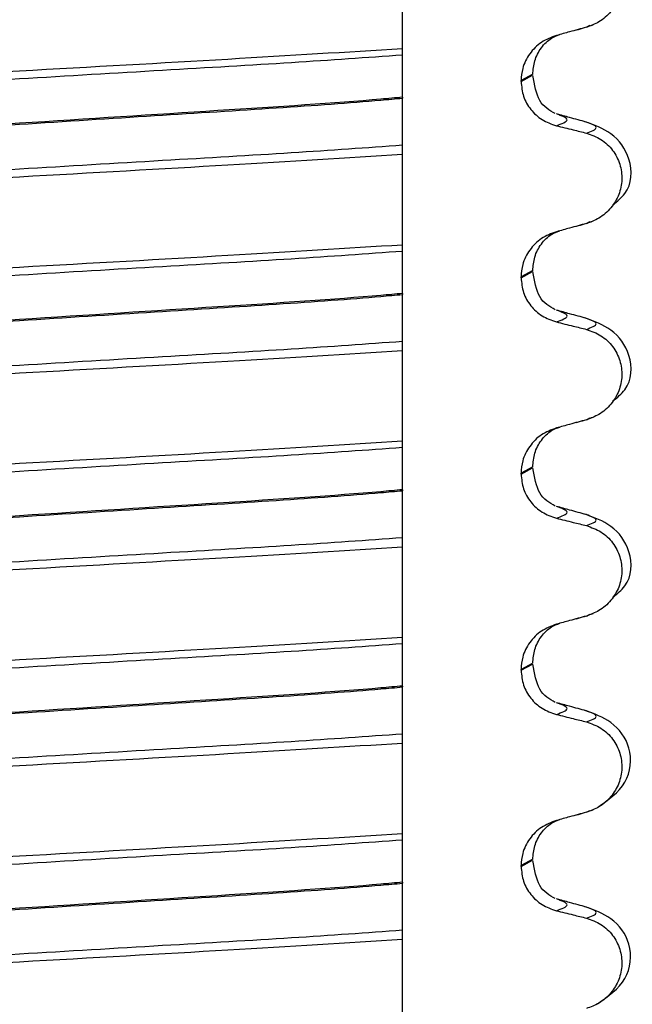
# Paper-space layout 'Blatt2' of a CAD drawing. Units: millimetres. Extents: x 5 to 415, y 5 to 589.
# Drawn here: x 282 to 287, y 493 to 501 of the extents above; entities that cross this region are included whole.
import ezdxf

# ---------------------------------------------------------------- set-up
doc = ezdxf.new("R2010")
doc.units = ezdxf.units.MM

psp = doc.layouts.new('Blatt2')

# ---------------------------------------------------------------- linework, layer by layer
at = {"color": 7, "linetype": 'Continuous', "lineweight": 25}
for p, q in [((286.8371, 501.1054), (286.8652, 501.1211)), ((286.3086, 500.6663), (286.3086, 500.6738)), ((285.3476, 500.5393), (285.3476, 500.5318)), ((286.8371, 499.5179), (286.8652, 499.5336)), ((286.3086, 499.0788), (286.3086, 499.0863)), ((285.3476, 498.9518), (285.3476, 498.9443)), ((286.8371, 497.9304), (286.8652, 497.9461)), ((286.3086, 497.4913), (286.3086, 497.4988)), ((285.3476, 497.3643), (285.3476, 497.3568)), ((286.8371, 496.3429), (286.8652, 496.3586)), ((286.3086, 495.9038), (286.3086, 495.9113)), ((285.3476, 495.7768), (285.3476, 495.7693)), ((286.8371, 494.7554), (286.8652, 494.7711)), ((286.3086, 494.3163), (286.3086, 494.3238)), ((285.3476, 494.1893), (285.3476, 494.1818))]:
    psp.add_line(p, q, dxfattribs=at)
at = {"color": 8, "linetype": 'Continuous', "lineweight": 25}
for p, q in [((286.3975, 500.7222), (286.3086, 500.6738)), ((286.3086, 500.6663), (286.402, 500.7171)), ((286.3975, 499.1347), (286.3086, 499.0863)), ((286.3086, 499.0788), (286.402, 499.1296)), ((286.3975, 497.5472), (286.3086, 497.4988)), ((286.3086, 497.4913), (286.402, 497.5421)), ((286.3975, 495.9597), (286.3086, 495.9113)), ((286.3086, 495.9038), (286.402, 495.9546)), ((286.3975, 494.3722), (286.3086, 494.3238)), ((286.3086, 494.3163), (286.402, 494.3671))]:
    psp.add_line(p, q, dxfattribs=at)
at = {"color": 7, "linetype": 'Continuous', "lineweight": 25}
for points, knots in [([(286.8371, 501.8366), (286.878, 501.8221), (286.9598, 501.7932), (287.055, 501.7018), (287.1143, 501.5876), (287.1313, 501.4613), (287.1058, 501.337), (287.0404, 501.2275), (286.9471, 501.1453), (286.8719, 501.118), (286.8371, 501.1054)], [0, 0, 0, 0, 0.12946, 0.259026, 0.386034, 0.510704, 0.634919, 0.760579, 0.889083, 1, 1, 1, 1]), ([(285.3476, 500.9341), (285.3476, 500.95), (285.3476, 500.9769), (285.3476, 501.0691), (285.3476, 501.169), (285.3476, 501.2765), (285.3476, 501.3816), (285.3476, 501.4774), (285.3476, 501.5731), (285.3476, 501.6353), (285.3476, 501.658), (285.3476, 501.6653)], [0, 0, 0, 0, 0.171318, 0.289077, 0.388005, 0.48735, 0.577007, 0.668, 0.771082, 0.926875, 1, 1, 1, 1]), ([(286.8371, 501.1054), (286.8146, 501.0992), (286.7696, 501.0869), (286.6886, 501.0648), (286.6302, 501.0488), (286.5942, 501.0389)], [0, 0, 0, 0, 0.277993, 0.555986, 1, 1, 1, 1]), ([(286.757, 501.0837), (286.779, 501.0899), (286.8292, 501.1041), (286.8699, 501.118), (286.8927, 501.1258)], [0, 0, 0, 0, 0.438292, 1, 1, 1, 1]), ([(286.5942, 501.0389), (286.5525, 501.023), (286.469, 500.9912), (286.3739, 500.8948), (286.3176, 500.7842), (286.3113, 500.7071), (286.3086, 500.6738)], [0, 0, 0, 0, 0.267622, 0.53538, 0.798875, 1, 1, 1, 1]), ([(286.4035, 500.7238), (286.4065, 500.7613), (286.4126, 500.8377), (286.4688, 500.9432), (286.5445, 501.0184), (286.5997, 501.0384), (286.6224, 501.0466)], [0, 0, 0, 0, 0.260631, 0.53179, 0.80761, 1, 1, 1, 1]), ([(279.1476, 500.5719), (279.6011, 500.5999), (280.525, 500.6568), (282.2476, 500.753), (283.9702, 500.8492), (284.8941, 500.9061), (285.3476, 500.9341)], [0, 0, 0, 0, 0.245452, 0.5, 0.754548, 1, 1, 1, 1]), ([(285.3476, 500.883), (285.3476, 500.89), (285.3476, 500.9018), (285.3476, 500.919), (285.3476, 500.929), (285.3476, 500.9341)], [0, 0, 0, 0, 0.428382, 0.714189, 1, 1, 1, 1]), ([(279.1476, 500.4964), (279.4363, 500.5171), (280.0142, 500.5586), (281.0919, 500.6201), (282.2476, 500.6897), (283.4033, 500.7592), (284.4809, 500.8207), (285.0588, 500.8622), (285.3476, 500.883)], [0, 0, 0, 0, 0.1645638, 0.3294014, 0.5, 0.6705986, 0.8354362, 1, 1, 1, 1]), ([(285.3476, 500.5393), (285.3476, 500.5705), (285.3476, 500.633), (285.3476, 500.7252), (285.3476, 500.8153), (285.3476, 500.8644), (285.3476, 500.8793), (285.3476, 500.883)], [0, 0, 0, 0, 0.163617, 0.32649, 0.558367, 0.89081, 1, 1, 1, 1]), ([(286.3086, 500.6663), (286.3126, 500.6256), (286.3205, 500.5444), (286.3831, 500.4368), (286.4752, 500.3509), (286.5541, 500.3233), (286.5942, 500.3093)], [0, 0, 0, 0, 0.246906, 0.493771, 0.742404, 1, 1, 1, 1]), ([(286.5848, 500.4072), (286.5376, 500.4336), (286.4457, 500.485), (286.4173, 500.6406), (286.4035, 500.7163)], [0, 0, 0, 0, 0.513281, 1, 1, 1, 1]), ([(285.3476, 500.5393), (285.29, 500.534), (284.8727, 500.4958), (283.8767, 500.4322), (282.4255, 500.3401), (281.1531, 500.2586), (280.1477, 500.1963), (279.5044, 500.1506), (279.2051, 500.1232), (279.1476, 500.118)], [0, 0, 0, 0, 0.036419, 0.264132, 0.499183, 0.657608, 0.810595, 0.963581, 1, 1, 1, 1]), ([(279.1476, 500.1105), (279.2051, 500.1157), (279.6224, 500.1539), (280.6185, 500.2175), (282.0696, 500.3096), (283.3421, 500.3912), (284.3475, 500.4535), (284.9908, 500.4991), (285.29, 500.5265), (285.3476, 500.5318)], [0, 0, 0, 0, 0.036419, 0.264132, 0.499183, 0.657608, 0.810595, 0.963581, 1, 1, 1, 1]), ([(285.3476, 500.1534), (285.3476, 500.1773), (285.3476, 500.2167), (285.3476, 500.3248), (285.3476, 500.4272), (285.3476, 500.498), (285.3476, 500.5318)], [0, 0, 0, 0, 0.390018, 0.641117, 0.828711, 1, 1, 1, 1]), ([(286.8371, 500.3381), (286.8146, 500.3442), (286.7696, 500.3565), (286.6886, 500.3787), (286.6302, 500.3947), (286.5942, 500.4045)], [0, 0, 0, 0, 0.277993, 0.555986, 1, 1, 1, 1]), ([(287.0506, 499.67), (287.0872, 499.6982), (287.2056, 499.7896), (287.2119, 500.0486), (287.0538, 500.2594), (286.9, 500.3146), (286.8261, 500.3412)], [0, 0, 0, 0, 0.136747, 0.443318, 0.732567, 1, 1, 1, 1]), ([(286.5942, 500.3093), (286.6169, 500.3037), (286.6622, 500.2925), (286.7431, 500.2725), (286.8014, 500.258), (286.8371, 500.2491)], [0, 0, 0, 0, 0.279735, 0.559471, 1, 1, 1, 1]), ([(286.8371, 500.2491), (286.878, 500.2346), (286.9598, 500.2057), (287.055, 500.1143), (287.1143, 500.0001), (287.1313, 499.8738), (287.1058, 499.7495), (287.0404, 499.64), (286.9471, 499.5578), (286.8719, 499.5305), (286.8371, 499.5179)], [0, 0, 0, 0, 0.12946, 0.259026, 0.386034, 0.510704, 0.634919, 0.760579, 0.889083, 1, 1, 1, 1]), ([(279.1476, 499.7668), (279.4363, 499.7875), (280.0142, 499.829), (281.0919, 499.8905), (282.2476, 499.9601), (283.4033, 500.0296), (284.4809, 500.0911), (285.0588, 500.1326), (285.3476, 500.1534)], [0, 0, 0, 0, 0.164564, 0.329401, 0.5, 0.670599, 0.835436, 1, 1, 1, 1]), ([(285.3476, 500.0778), (285.3476, 500.0885), (285.3476, 500.1065), (285.3476, 500.1317), (285.3476, 500.1461), (285.3476, 500.1534)], [0, 0, 0, 0, 0.422303, 0.711151, 1, 1, 1, 1]), ([(279.1476, 499.7157), (279.6011, 499.7436), (280.525, 499.8005), (282.2476, 499.8967), (283.9702, 499.9929), (284.8941, 500.0498), (285.3476, 500.0778)], [0, 0, 0, 0, 0.245452, 0.5, 0.754548, 1, 1, 1, 1]), ([(285.3476, 499.3466), (285.3476, 499.3625), (285.3476, 499.3894), (285.3476, 499.4816), (285.3476, 499.5815), (285.3476, 499.689), (285.3476, 499.7941), (285.3476, 499.8899), (285.3476, 499.9856), (285.3476, 500.0478), (285.3476, 500.0705), (285.3476, 500.0778)], [0, 0, 0, 0, 0.171318, 0.289077, 0.388005, 0.48735, 0.577007, 0.668, 0.771082, 0.926875, 1, 1, 1, 1]), ([(286.757, 499.4962), (286.779, 499.5024), (286.8292, 499.5166), (286.8699, 499.5305), (286.8927, 499.5383)], [0, 0, 0, 0, 0.438292, 1, 1, 1, 1]), ([(286.4035, 499.1363), (286.4065, 499.1738), (286.4126, 499.2502), (286.4688, 499.3557), (286.5445, 499.4309), (286.5997, 499.4509), (286.6224, 499.4591)], [0, 0, 0, 0, 0.260631, 0.53179, 0.80761, 1, 1, 1, 1]), ([(286.8371, 499.5179), (286.8146, 499.5117), (286.7696, 499.4994), (286.6886, 499.4773), (286.6302, 499.4613), (286.5942, 499.4514)], [0, 0, 0, 0, 0.277993, 0.555986, 1, 1, 1, 1]), ([(286.5942, 499.4514), (286.5525, 499.4355), (286.469, 499.4037), (286.3739, 499.3073), (286.3176, 499.1967), (286.3113, 499.1196), (286.3086, 499.0863)], [0, 0, 0, 0, 0.267622, 0.53538, 0.798875, 1, 1, 1, 1]), ([(279.1476, 498.9844), (279.6011, 499.0124), (280.525, 499.0693), (282.2476, 499.1655), (283.9702, 499.2617), (284.8941, 499.3186), (285.3476, 499.3466)], [0, 0, 0, 0, 0.2454519, 0.5, 0.7545481, 1, 1, 1, 1]), ([(285.3476, 499.2955), (285.3476, 499.3025), (285.3476, 499.3143), (285.3476, 499.3315), (285.3476, 499.3415), (285.3476, 499.3466)], [0, 0, 0, 0, 0.428382, 0.714189, 1, 1, 1, 1]), ([(279.1476, 498.9089), (279.4363, 498.9296), (280.0142, 498.9711), (281.0919, 499.0326), (282.2476, 499.1022), (283.4033, 499.1717), (284.4809, 499.2332), (285.0588, 499.2747), (285.3476, 499.2955)], [0, 0, 0, 0, 0.164564, 0.329401, 0.5, 0.670599, 0.835436, 1, 1, 1, 1]), ([(285.3476, 498.9518), (285.3476, 498.983), (285.3476, 499.0455), (285.3476, 499.1377), (285.3476, 499.2278), (285.3476, 499.2769), (285.3476, 499.2918), (285.3476, 499.2955)], [0, 0, 0, 0, 0.163617, 0.32649, 0.558367, 0.89081, 1, 1, 1, 1]), ([(286.3086, 499.0788), (286.3126, 499.0381), (286.3205, 498.9569), (286.3831, 498.8493), (286.4752, 498.7634), (286.5541, 498.7358), (286.5942, 498.7218)], [0, 0, 0, 0, 0.246906, 0.493771, 0.742404, 1, 1, 1, 1]), ([(286.5848, 498.8197), (286.5376, 498.8461), (286.4457, 498.8975), (286.4173, 499.0531), (286.4035, 499.1288)], [0, 0, 0, 0, 0.513281, 1, 1, 1, 1]), ([(285.3476, 498.9518), (285.29, 498.9465), (284.8727, 498.9083), (283.8767, 498.8447), (282.4255, 498.7526), (281.1531, 498.6711), (280.1477, 498.6088), (279.5044, 498.5631), (279.2051, 498.5357), (279.1476, 498.5305)], [0, 0, 0, 0, 0.036419, 0.264132, 0.499183, 0.657608, 0.810595, 0.963581, 1, 1, 1, 1]), ([(279.1476, 498.523), (279.2051, 498.5282), (279.6224, 498.5664), (280.6185, 498.63), (282.0696, 498.7221), (283.3421, 498.8037), (284.3475, 498.866), (284.9908, 498.9116), (285.29, 498.939), (285.3476, 498.9443)], [0, 0, 0, 0, 0.036419, 0.264132, 0.499183, 0.657608, 0.810595, 0.963581, 1, 1, 1, 1]), ([(285.3476, 498.5659), (285.3476, 498.5898), (285.3476, 498.6292), (285.3476, 498.7373), (285.3476, 498.8397), (285.3476, 498.9105), (285.3476, 498.9443)], [0, 0, 0, 0, 0.390018, 0.641117, 0.828711, 1, 1, 1, 1]), ([(286.8371, 498.7506), (286.8146, 498.7567), (286.7696, 498.769), (286.6886, 498.7912), (286.6302, 498.8072), (286.5942, 498.817)], [0, 0, 0, 0, 0.277993, 0.555986, 1, 1, 1, 1]), ([(287.0506, 498.0825), (287.0872, 498.1107), (287.2056, 498.2021), (287.2119, 498.4611), (287.0538, 498.6719), (286.9, 498.7271), (286.8261, 498.7537)], [0, 0, 0, 0, 0.1367471, 0.4433183, 0.7325669, 1, 1, 1, 1]), ([(286.5942, 498.7218), (286.6169, 498.7162), (286.6622, 498.705), (286.7431, 498.685), (286.8014, 498.6705), (286.8371, 498.6616)], [0, 0, 0, 0, 0.279735, 0.559471, 1, 1, 1, 1]), ([(286.8371, 498.6616), (286.878, 498.6471), (286.9598, 498.6182), (287.055, 498.5268), (287.1143, 498.4126), (287.1313, 498.2863), (287.1058, 498.162), (287.0404, 498.0525), (286.9471, 497.9703), (286.8719, 497.943), (286.8371, 497.9304)], [0, 0, 0, 0, 0.12946, 0.259026, 0.386034, 0.510704, 0.634919, 0.760579, 0.889083, 1, 1, 1, 1]), ([(279.1476, 498.1793), (279.4363, 498.2), (280.0142, 498.2415), (281.0919, 498.303), (282.2476, 498.3726), (283.4033, 498.4421), (284.4809, 498.5036), (285.0588, 498.5451), (285.3476, 498.5659)], [0, 0, 0, 0, 0.164564, 0.329401, 0.5, 0.670599, 0.835436, 1, 1, 1, 1]), ([(285.3476, 498.4903), (285.3476, 498.501), (285.3476, 498.519), (285.3476, 498.5442), (285.3476, 498.5586), (285.3476, 498.5659)], [0, 0, 0, 0, 0.422303, 0.7111513, 1, 1, 1, 1]), ([(279.1476, 498.1282), (279.6011, 498.1561), (280.525, 498.213), (282.2476, 498.3092), (283.9702, 498.4054), (284.8941, 498.4623), (285.3476, 498.4903)], [0, 0, 0, 0, 0.245452, 0.5, 0.754548, 1, 1, 1, 1]), ([(285.3476, 497.7591), (285.3476, 497.775), (285.3476, 497.8019), (285.3476, 497.8941), (285.3476, 497.994), (285.3476, 498.1015), (285.3476, 498.2066), (285.3476, 498.3024), (285.3476, 498.3981), (285.3476, 498.4603), (285.3476, 498.483), (285.3476, 498.4903)], [0, 0, 0, 0, 0.171318, 0.289077, 0.388005, 0.48735, 0.577007, 0.668, 0.771082, 0.926875, 1, 1, 1, 1]), ([(286.757, 497.9087), (286.779, 497.9149), (286.8292, 497.9291), (286.8699, 497.943), (286.8927, 497.9508)], [0, 0, 0, 0, 0.4382925, 1, 1, 1, 1]), ([(286.5942, 497.8639), (286.5525, 497.848), (286.469, 497.8162), (286.3739, 497.7198), (286.3176, 497.6092), (286.3113, 497.5321), (286.3086, 497.4988)], [0, 0, 0, 0, 0.267622, 0.53538, 0.798875, 1, 1, 1, 1]), ([(286.4035, 497.5488), (286.4065, 497.5863), (286.4126, 497.6627), (286.4688, 497.7682), (286.5445, 497.8434), (286.5997, 497.8634), (286.6224, 497.8716)], [0, 0, 0, 0, 0.260631, 0.53179, 0.80761, 1, 1, 1, 1]), ([(286.8371, 497.9304), (286.8146, 497.9242), (286.7696, 497.9119), (286.6886, 497.8898), (286.6302, 497.8738), (286.5942, 497.8639)], [0, 0, 0, 0, 0.277993, 0.555986, 1, 1, 1, 1]), ([(279.1476, 497.3969), (279.6011, 497.4249), (280.525, 497.4818), (282.2476, 497.578), (283.9702, 497.6742), (284.8941, 497.7311), (285.3476, 497.7591)], [0, 0, 0, 0, 0.245452, 0.5, 0.754548, 1, 1, 1, 1]), ([(279.1476, 497.3214), (279.4363, 497.3421), (280.0142, 497.3836), (281.0919, 497.4451), (282.2476, 497.5147), (283.4033, 497.5842), (284.4809, 497.6457), (285.0588, 497.6872), (285.3476, 497.708)], [0, 0, 0, 0, 0.164564, 0.329401, 0.5, 0.670599, 0.835436, 1, 1, 1, 1]), ([(285.3476, 497.708), (285.3476, 497.715), (285.3476, 497.7268), (285.3476, 497.744), (285.3476, 497.754), (285.3476, 497.7591)], [0, 0, 0, 0, 0.428382, 0.714189, 1, 1, 1, 1]), ([(285.3476, 497.3643), (285.3476, 497.3955), (285.3476, 497.458), (285.3476, 497.5502), (285.3476, 497.6403), (285.3476, 497.6894), (285.3476, 497.7043), (285.3476, 497.708)], [0, 0, 0, 0, 0.163617, 0.32649, 0.558367, 0.89081, 1, 1, 1, 1]), ([(286.3086, 497.4913), (286.3126, 497.4506), (286.3205, 497.3694), (286.3831, 497.2618), (286.4752, 497.1759), (286.5541, 497.1483), (286.5942, 497.1343)], [0, 0, 0, 0, 0.246906, 0.493771, 0.742404, 1, 1, 1, 1]), ([(286.5848, 497.2322), (286.5376, 497.2586), (286.4457, 497.31), (286.4173, 497.4656), (286.4035, 497.5413)], [0, 0, 0, 0, 0.513281, 1, 1, 1, 1]), ([(285.3476, 497.3643), (285.29, 497.359), (284.8727, 497.3208), (283.8767, 497.2572), (282.4255, 497.1651), (281.1531, 497.0836), (280.1477, 497.0213), (279.5044, 496.9756), (279.2051, 496.9482), (279.1476, 496.943)], [0, 0, 0, 0, 0.0364188, 0.2641319, 0.499183, 0.6576081, 0.8105946, 0.9635812, 1, 1, 1, 1]), ([(279.1476, 496.9355), (279.2051, 496.9407), (279.6224, 496.9789), (280.6185, 497.0425), (282.0696, 497.1346), (283.3421, 497.2162), (284.3475, 497.2785), (284.9908, 497.3241), (285.29, 497.3515), (285.3476, 497.3568)], [0, 0, 0, 0, 0.036419, 0.264132, 0.499183, 0.657608, 0.810595, 0.963581, 1, 1, 1, 1]), ([(285.3476, 496.9784), (285.3476, 497.0023), (285.3476, 497.0417), (285.3476, 497.1498), (285.3476, 497.2522), (285.3476, 497.323), (285.3476, 497.3568)], [0, 0, 0, 0, 0.390018, 0.641117, 0.828711, 1, 1, 1, 1]), ([(286.8371, 497.1631), (286.8146, 497.1692), (286.7696, 497.1815), (286.6886, 497.2037), (286.6302, 497.2197), (286.5942, 497.2295)], [0, 0, 0, 0, 0.277993, 0.555986, 1, 1, 1, 1]), ([(287.0506, 496.495), (287.0872, 496.5232), (287.2056, 496.6146), (287.2119, 496.8736), (287.0538, 497.0844), (286.9, 497.1396), (286.8261, 497.1662)], [0, 0, 0, 0, 0.136747, 0.443318, 0.732567, 1, 1, 1, 1]), ([(286.5942, 497.1343), (286.6169, 497.1287), (286.6622, 497.1175), (286.7431, 497.0975), (286.8014, 497.083), (286.8371, 497.0741)], [0, 0, 0, 0, 0.279735, 0.559471, 1, 1, 1, 1]), ([(286.8371, 497.0741), (286.878, 497.0596), (286.9598, 497.0307), (287.055, 496.9393), (287.1143, 496.8251), (287.1313, 496.6988), (287.1058, 496.5745), (287.0404, 496.465), (286.9471, 496.3828), (286.8719, 496.3555), (286.8371, 496.3429)], [0, 0, 0, 0, 0.12946, 0.259026, 0.386034, 0.510704, 0.634919, 0.760579, 0.889083, 1, 1, 1, 1]), ([(279.1476, 496.5918), (279.4363, 496.6125), (280.0142, 496.654), (281.0919, 496.7155), (282.2476, 496.7851), (283.4033, 496.8546), (284.4809, 496.9161), (285.0588, 496.9576), (285.3476, 496.9784)], [0, 0, 0, 0, 0.164564, 0.329401, 0.5, 0.670599, 0.835436, 1, 1, 1, 1]), ([(285.3476, 496.9028), (285.3476, 496.9135), (285.3476, 496.9315), (285.3476, 496.9567), (285.3476, 496.9711), (285.3476, 496.9784)], [0, 0, 0, 0, 0.422303, 0.711151, 1, 1, 1, 1]), ([(279.1476, 496.5407), (279.6011, 496.5686), (280.525, 496.6255), (282.2476, 496.7217), (283.9702, 496.8179), (284.8941, 496.8748), (285.3476, 496.9028)], [0, 0, 0, 0, 0.2454519, 0.5, 0.7545481, 1, 1, 1, 1]), ([(285.3476, 496.1716), (285.3476, 496.1875), (285.3476, 496.2144), (285.3476, 496.3066), (285.3476, 496.4065), (285.3476, 496.514), (285.3476, 496.6191), (285.3476, 496.7149), (285.3476, 496.8106), (285.3476, 496.8728), (285.3476, 496.8955), (285.3476, 496.9028)], [0, 0, 0, 0, 0.171318, 0.289077, 0.388005, 0.48735, 0.577007, 0.668, 0.771082, 0.926875, 1, 1, 1, 1]), ([(286.757, 496.3212), (286.779, 496.3274), (286.8292, 496.3416), (286.8699, 496.3555), (286.8927, 496.3633)], [0, 0, 0, 0, 0.438292, 1, 1, 1, 1]), ([(286.5942, 496.2764), (286.5525, 496.2605), (286.469, 496.2287), (286.3739, 496.1323), (286.3176, 496.0217), (286.3113, 495.9446), (286.3086, 495.9113)], [0, 0, 0, 0, 0.267622, 0.53538, 0.798875, 1, 1, 1, 1]), ([(286.4035, 495.9613), (286.4065, 495.9988), (286.4126, 496.0752), (286.4688, 496.1807), (286.5445, 496.2559), (286.5997, 496.2759), (286.6224, 496.2841)], [0, 0, 0, 0, 0.260631, 0.53179, 0.80761, 1, 1, 1, 1]), ([(286.8371, 496.3429), (286.8146, 496.3367), (286.7696, 496.3244), (286.6886, 496.3023), (286.6302, 496.2863), (286.5942, 496.2764)], [0, 0, 0, 0, 0.277993, 0.555986, 1, 1, 1, 1]), ([(279.1476, 495.8094), (279.6011, 495.8374), (280.525, 495.8943), (282.2476, 495.9905), (283.9702, 496.0867), (284.8941, 496.1436), (285.3476, 496.1716)], [0, 0, 0, 0, 0.245452, 0.5, 0.754548, 1, 1, 1, 1]), ([(279.1476, 495.7339), (279.4363, 495.7546), (280.0142, 495.7961), (281.0919, 495.8576), (282.2476, 495.9272), (283.4033, 495.9967), (284.4809, 496.0582), (285.0588, 496.0997), (285.3476, 496.1205)], [0, 0, 0, 0, 0.164564, 0.329401, 0.5, 0.670599, 0.835436, 1, 1, 1, 1]), ([(285.3476, 496.1205), (285.3476, 496.1275), (285.3476, 496.1393), (285.3476, 496.1565), (285.3476, 496.1665), (285.3476, 496.1716)], [0, 0, 0, 0, 0.428382, 0.714189, 1, 1, 1, 1]), ([(285.3476, 495.7768), (285.3476, 495.808), (285.3476, 495.8705), (285.3476, 495.9627), (285.3476, 496.0528), (285.3476, 496.1019), (285.3476, 496.1168), (285.3476, 496.1205)], [0, 0, 0, 0, 0.163617, 0.32649, 0.558367, 0.89081, 1, 1, 1, 1]), ([(286.5848, 495.6447), (286.5376, 495.6711), (286.4457, 495.7225), (286.4173, 495.8781), (286.4035, 495.9538)], [0, 0, 0, 0, 0.513281, 1, 1, 1, 1]), ([(286.3086, 495.9038), (286.3126, 495.8631), (286.3205, 495.7819), (286.3831, 495.6743), (286.4752, 495.5884), (286.5541, 495.5608), (286.5942, 495.5468)], [0, 0, 0, 0, 0.246906, 0.493771, 0.742404, 1, 1, 1, 1]), ([(285.3476, 495.7768), (285.29, 495.7715), (284.8727, 495.7333), (283.8767, 495.6697), (282.4255, 495.5776), (281.1531, 495.4961), (280.1477, 495.4338), (279.5044, 495.3881), (279.2051, 495.3607), (279.1476, 495.3555)], [0, 0, 0, 0, 0.036419, 0.264132, 0.499183, 0.657608, 0.810595, 0.963581, 1, 1, 1, 1]), ([(279.1476, 495.348), (279.2051, 495.3532), (279.6224, 495.3914), (280.6185, 495.455), (282.0696, 495.5471), (283.3421, 495.6287), (284.3475, 495.691), (284.9908, 495.7366), (285.29, 495.764), (285.3476, 495.7693)], [0, 0, 0, 0, 0.0364188, 0.2641319, 0.499183, 0.6576081, 0.8105946, 0.9635812, 1, 1, 1, 1]), ([(285.3476, 495.3909), (285.3476, 495.4148), (285.3476, 495.4542), (285.3476, 495.5623), (285.3476, 495.6647), (285.3476, 495.7355), (285.3476, 495.7693)], [0, 0, 0, 0, 0.390018, 0.641117, 0.828711, 1, 1, 1, 1]), ([(286.8371, 495.5756), (286.8146, 495.5817), (286.7696, 495.594), (286.6886, 495.6162), (286.6302, 495.6322), (286.5942, 495.642)], [0, 0, 0, 0, 0.277993, 0.555986, 1, 1, 1, 1]), ([(286.9274, 494.7942), (287.0143, 494.8549), (287.1878, 494.976), (287.216, 495.2837), (287.0529, 495.4974), (286.8997, 495.5523), (286.8261, 495.5787)], [0, 0, 0, 0, 0.262627, 0.524494, 0.771564, 1, 1, 1, 1]), ([(286.5942, 495.5468), (286.6169, 495.5412), (286.6622, 495.53), (286.7431, 495.51), (286.8014, 495.4955), (286.8371, 495.4866)], [0, 0, 0, 0, 0.279735, 0.559471, 1, 1, 1, 1]), ([(286.8371, 495.4866), (286.878, 495.4721), (286.9598, 495.4432), (287.055, 495.3518), (287.1143, 495.2376), (287.1313, 495.1113), (287.1058, 494.987), (287.0404, 494.8775), (286.9471, 494.7953), (286.8719, 494.768), (286.8371, 494.7554)], [0, 0, 0, 0, 0.12946, 0.259026, 0.386034, 0.510704, 0.634919, 0.760579, 0.889083, 1, 1, 1, 1]), ([(279.1476, 495.0043), (279.4363, 495.025), (280.0142, 495.0665), (281.0919, 495.128), (282.2476, 495.1976), (283.4033, 495.2671), (284.4809, 495.3286), (285.0588, 495.3701), (285.3476, 495.3909)], [0, 0, 0, 0, 0.164564, 0.329401, 0.5, 0.670599, 0.835436, 1, 1, 1, 1]), ([(279.1476, 494.9532), (279.6011, 494.9811), (280.525, 495.038), (282.2476, 495.1342), (283.9702, 495.2304), (284.8941, 495.2873), (285.3476, 495.3153)], [0, 0, 0, 0, 0.2454519, 0.5, 0.7545481, 1, 1, 1, 1]), ([(285.3476, 495.3153), (285.3476, 495.326), (285.3476, 495.344), (285.3476, 495.3692), (285.3476, 495.3836), (285.3476, 495.3909)], [0, 0, 0, 0, 0.422303, 0.711151, 1, 1, 1, 1]), ([(285.3476, 494.5841), (285.3476, 494.6), (285.3476, 494.6269), (285.3476, 494.7191), (285.3476, 494.819), (285.3476, 494.9265), (285.3476, 495.0316), (285.3476, 495.1274), (285.3476, 495.2231), (285.3476, 495.2853), (285.3476, 495.308), (285.3476, 495.3153)], [0, 0, 0, 0, 0.171318, 0.289077, 0.388005, 0.48735, 0.577007, 0.668, 0.771082, 0.926875, 1, 1, 1, 1]), ([(286.757, 494.7337), (286.779, 494.7399), (286.8292, 494.7541), (286.8699, 494.768), (286.8927, 494.7758)], [0, 0, 0, 0, 0.438292, 1, 1, 1, 1]), ([(286.5942, 494.6889), (286.5525, 494.673), (286.469, 494.6412), (286.3739, 494.5448), (286.3176, 494.4342), (286.3113, 494.3571), (286.3086, 494.3238)], [0, 0, 0, 0, 0.267622, 0.53538, 0.798875, 1, 1, 1, 1]), ([(286.4035, 494.3738), (286.4065, 494.4113), (286.4126, 494.4877), (286.4688, 494.5932), (286.5445, 494.6684), (286.5997, 494.6884), (286.6224, 494.6966)], [0, 0, 0, 0, 0.260631, 0.53179, 0.80761, 1, 1, 1, 1]), ([(286.8371, 494.7554), (286.8146, 494.7492), (286.7696, 494.7369), (286.6886, 494.7148), (286.6302, 494.6988), (286.5942, 494.6889)], [0, 0, 0, 0, 0.2779929, 0.5559858, 1, 1, 1, 1]), ([(279.1476, 494.2219), (279.6011, 494.2499), (280.525, 494.3068), (282.2476, 494.403), (283.9702, 494.4992), (284.8941, 494.5561), (285.3476, 494.5841)], [0, 0, 0, 0, 0.245452, 0.5, 0.754548, 1, 1, 1, 1]), ([(279.1476, 494.1464), (279.4363, 494.1671), (280.0142, 494.2086), (281.0919, 494.2701), (282.2476, 494.3397), (283.4033, 494.4092), (284.4809, 494.4707), (285.0588, 494.5122), (285.3476, 494.533)], [0, 0, 0, 0, 0.164564, 0.329401, 0.5, 0.670599, 0.835436, 1, 1, 1, 1]), ([(285.3476, 494.533), (285.3476, 494.54), (285.3476, 494.5518), (285.3476, 494.569), (285.3476, 494.579), (285.3476, 494.5841)], [0, 0, 0, 0, 0.428382, 0.714189, 1, 1, 1, 1]), ([(285.3476, 494.1893), (285.3476, 494.2205), (285.3476, 494.283), (285.3476, 494.3752), (285.3476, 494.4653), (285.3476, 494.5144), (285.3476, 494.5293), (285.3476, 494.533)], [0, 0, 0, 0, 0.163617, 0.32649, 0.558367, 0.89081, 1, 1, 1, 1]), ([(286.5848, 494.0572), (286.5376, 494.0836), (286.4457, 494.135), (286.4173, 494.2906), (286.4035, 494.3663)], [0, 0, 0, 0, 0.513281, 1, 1, 1, 1]), ([(286.3086, 494.3163), (286.3126, 494.2756), (286.3205, 494.1944), (286.3831, 494.0868), (286.4752, 494.0009), (286.5541, 493.9733), (286.5942, 493.9593)], [0, 0, 0, 0, 0.246906, 0.493771, 0.742404, 1, 1, 1, 1]), ([(285.3476, 494.1893), (285.29, 494.184), (284.8727, 494.1458), (283.8767, 494.0822), (282.4255, 493.9901), (281.1531, 493.9086), (280.1477, 493.8463), (279.5044, 493.8006), (279.2051, 493.7732), (279.1476, 493.768)], [0, 0, 0, 0, 0.036419, 0.264132, 0.499183, 0.657608, 0.810595, 0.963581, 1, 1, 1, 1]), ([(279.1476, 493.7605), (279.2051, 493.7657), (279.6224, 493.8039), (280.6185, 493.8675), (282.0696, 493.9596), (283.3421, 494.0412), (284.3475, 494.1035), (284.9908, 494.1491), (285.29, 494.1765), (285.3476, 494.1818)], [0, 0, 0, 0, 0.0364188, 0.2641319, 0.499183, 0.6576081, 0.8105946, 0.9635812, 1, 1, 1, 1]), ([(285.3476, 493.8034), (285.3476, 493.8273), (285.3476, 493.8667), (285.3476, 493.9748), (285.3476, 494.0772), (285.3476, 494.148), (285.3476, 494.1818)], [0, 0, 0, 0, 0.390018, 0.641117, 0.828711, 1, 1, 1, 1]), ([(286.8371, 493.9881), (286.8146, 493.9942), (286.7696, 494.0065), (286.6886, 494.0287), (286.6302, 494.0447), (286.5942, 494.0545)], [0, 0, 0, 0, 0.277993, 0.555986, 1, 1, 1, 1]), ([(286.9274, 493.2067), (287.0143, 493.2674), (287.1878, 493.3885), (287.216, 493.6962), (287.0529, 493.9099), (286.8997, 493.9648), (286.8261, 493.9912)], [0, 0, 0, 0, 0.262627, 0.524494, 0.771564, 1, 1, 1, 1]), ([(286.5942, 493.9593), (286.6169, 493.9537), (286.6622, 493.9425), (286.7431, 493.9225), (286.8014, 493.908), (286.8371, 493.8991)], [0, 0, 0, 0, 0.279735, 0.559471, 1, 1, 1, 1]), ([(286.8371, 493.8991), (286.878, 493.8846), (286.9598, 493.8557), (287.055, 493.7643), (287.1143, 493.6501), (287.1313, 493.5238), (287.1058, 493.3995), (287.0404, 493.29), (286.9471, 493.2078), (286.8719, 493.1805), (286.8371, 493.1679)], [0, 0, 0, 0, 0.12946, 0.259026, 0.386034, 0.510704, 0.634919, 0.760579, 0.889083, 1, 1, 1, 1]), ([(279.1476, 493.4168), (279.4363, 493.4375), (280.0142, 493.479), (281.0919, 493.5405), (282.2476, 493.6101), (283.4033, 493.6796), (284.4809, 493.7411), (285.0588, 493.7826), (285.3476, 493.8034)], [0, 0, 0, 0, 0.1645638, 0.3294014, 0.5, 0.6705986, 0.8354362, 1, 1, 1, 1]), ([(285.3476, 493.7278), (285.3476, 493.7385), (285.3476, 493.7565), (285.3476, 493.7817), (285.3476, 493.7961), (285.3476, 493.8034)], [0, 0, 0, 0, 0.422303, 0.711151, 1, 1, 1, 1]), ([(279.1476, 493.3657), (279.6011, 493.3936), (280.525, 493.4505), (282.2476, 493.5467), (283.9702, 493.6429), (284.8941, 493.6998), (285.3476, 493.7278)], [0, 0, 0, 0, 0.245452, 0.5, 0.754548, 1, 1, 1, 1]), ([(285.3476, 492.9966), (285.3476, 493.0125), (285.3476, 493.0394), (285.3476, 493.1316), (285.3476, 493.2315), (285.3476, 493.339), (285.3476, 493.4441), (285.3476, 493.5399), (285.3476, 493.6356), (285.3476, 493.6978), (285.3476, 493.7205), (285.3476, 493.7278)], [0, 0, 0, 0, 0.171318, 0.289077, 0.388005, 0.48735, 0.577007, 0.668, 0.771082, 0.926875, 1, 1, 1, 1])]:
    psp.add_open_spline(points, degree=3, knots=knots, dxfattribs=at)
for points in [[(286.5942, 500.3093), (286.6374, 500.3252), (286.7238, 500.3569), (286.6374, 500.3887), (286.5942, 500.4045)], [(286.8371, 500.2491), (286.8771, 500.2639), (286.957, 500.2936), (286.8771, 500.3232), (286.8371, 500.3381)], [(286.5942, 498.7218), (286.6374, 498.7377), (286.7238, 498.7694), (286.6374, 498.8012), (286.5942, 498.817)], [(286.8371, 498.6616), (286.8771, 498.6764), (286.957, 498.7061), (286.8771, 498.7357), (286.8371, 498.7506)], [(286.5942, 497.1343), (286.6374, 497.1502), (286.7238, 497.1819), (286.6374, 497.2137), (286.5942, 497.2295)], [(286.8371, 497.0741), (286.8771, 497.0889), (286.957, 497.1186), (286.8771, 497.1482), (286.8371, 497.1631)], [(286.5942, 495.5468), (286.6374, 495.5627), (286.7238, 495.5944), (286.6374, 495.6262), (286.5942, 495.642)], [(286.8371, 495.4866), (286.8771, 495.5014), (286.957, 495.5311), (286.8771, 495.5607), (286.8371, 495.5756)], [(286.5942, 493.9593), (286.6374, 493.9752), (286.7238, 494.0069), (286.6374, 494.0387), (286.5942, 494.0545)], [(286.8371, 493.8991), (286.8771, 493.9139), (286.957, 493.9436), (286.8771, 493.9732), (286.8371, 493.9881)]]:
    psp.add_open_spline(points, degree=3, dxfattribs=at)

doc.saveas('drawing.dxf')
